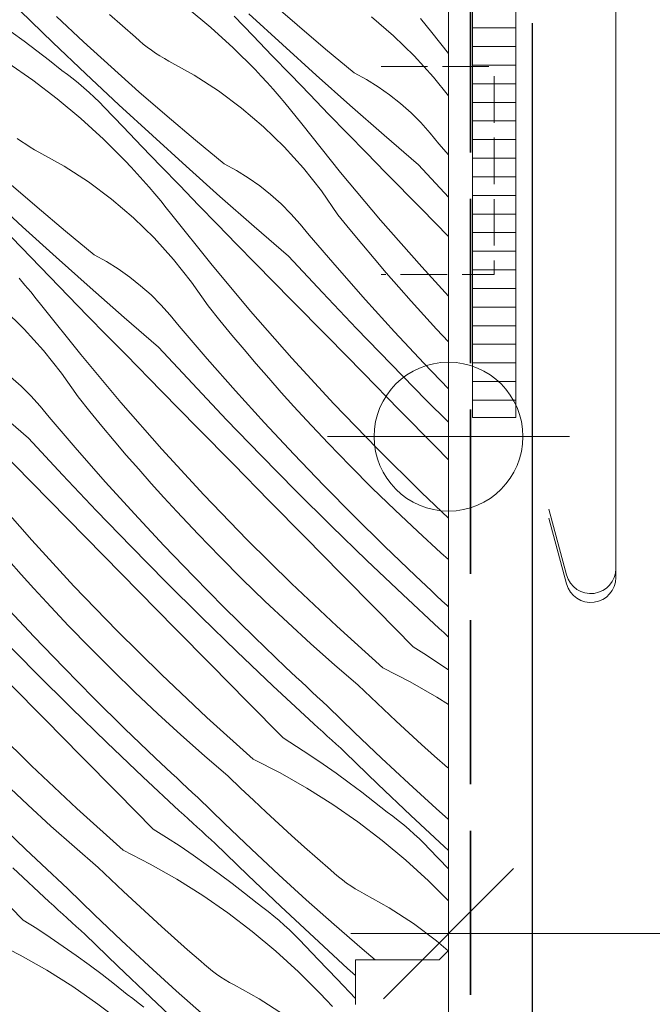
# Model space of a CAD drawing. Units: millimetres. Extents: x 37944 to 63482, y -14286 to -12900.
# Drawn here: x 62534 to 62568, y -13097 to -13044 of the extents above; entities that cross this region are included whole.
import ezdxf

# ---------------------------------------------------------------- set-up
doc = ezdxf.new("R2010")
doc.units = ezdxf.units.MM
doc.header["$MEASUREMENT"] = 0
doc.linetypes.add('szag', pattern=[11.319445, 8.819445, -2.5])
doc.linetypes.add('Takart vonal_05', pattern=[3.3, 2.5, -0.8])
for name, color, linetype, lineweight in [('0_Toll_száma__1', 7, 'Continuous', 5), ('0_Toll_száma__2', 7, 'Continuous', 13), ('0_Toll_száma__3', 7, 'Continuous', 15), ('0_Toll_száma__4', 7, 'Continuous', 20), ('0_Toll_száma__5', 7, 'Continuous', 25), ('0_Toll_száma__7', 7, 'Continuous', 35), ('0_Toll_száma__98', 154, 'Continuous', 13)]:
    doc.layers.add(name, color=color, linetype=linetype, lineweight=lineweight)
doc.layers.add('0_Toll_száma__21', color=7, linetype='Continuous', lineweight=5, true_color=0x3a3a3a)
doc.layers.add('0_Toll_száma__87', color=7, linetype='Continuous', lineweight=5, true_color=0x6a6a6a)
doc.styles.add('ELKÉSZÜLT_STÍLUS_1', font='txt')
doc.dimstyles.new('ELKÉSZÜLT_STÍLUS__12', dxfattribs={"dimtxt": 0.18, "dimasz": 14.592, "dimexe": 0.18, "dimexo": 0.0625, "dimgap": 0.09, "dimtad": 0, "dimtih": 1, "dimtoh": 1, "dimdec": 4, "dimzin": 0, "dimdsep": 46, "dimcen": 0.09, "dimadec": 0, "dimazin": 0, "dimtfac": 1, "dimtdec": 4, "dimtmove": 0, "dimatfit": 3, "dimldrblk": 'ARROWHEAD_11', "dimfxl": 1, "dimtolj": 1, "dimtzin": 0, "dimarcsym": 0})
doc.dimstyles.new('ELKÉSZÜLT_STÍLUS__5', dxfattribs={"dimtxt": 11.25, "dimasz": 6.65, "dimexe": 0.18, "dimexo": 0, "dimgap": 0.09, "dimtad": 1, "dimtih": 1, "dimtoh": 1, "dimlfac": 0.001, "dimzin": 0, "dimdsep": 46, "dimtxsty": 'ELKÉSZÜLT_STÍLUS_1', "dimblk": 'ARROWHEAD_6', "dimblk1": 'ARROWHEAD_6', "dimblk2": 'ARROWHEAD_6', "dimcen": 0.09, "dimclrd": 7, "dimclre": 7, "dimclrt": 7, "dimadec": 0, "dimazin": 0, "dimtfac": 1, "dimtdec": 4, "dimtmove": 0, "dimatfit": 3, "dimfxl": 1, "dimtolj": 1, "dimtzin": 0, "dimarcsym": 0})

# ---------------------------------------------------------------- blocks, each defined once
blk = doc.blocks.new('*X150', base_point=(14648.813, -124.966))
at = {"layer": '0_Toll_száma__87', "linetype": 'Continuous'}
for p, q in [((62542.606, -13043.139), (62543.871, -13044.193)), ((62548.514, -13044.067), (62547.002, -13042.757)), ((62535.38, -13045.003), (62533.623, -13043.304)), ((62537.035, -13044.978), (62535.571, -13043.614)), ((62539.124, -13044.114), (62538.425, -13043.497)), ((62546.147, -13044.643), (62545.135, -13043.587)), ((62547.724, -13045.117), (62545.926, -13043.462)), ((62553.702, -13044.641), (62552.52, -13043.636)), ((62539.828, -13044.725), (62539.124, -13044.114)), ((62543.871, -13044.193), (62545.087, -13045.302)), ((62550.041, -13045.36), (62548.514, -13044.067)), ((62555.465, -13044.098), (62555.162, -13043.725)), ((62555.763, -13044.476), (62555.465, -13044.098)), ((62533.14, -13044.427), (62533.835, -13044.931)), ((62540.032, -13044.912), (62539.828, -13044.725)), ((62547.161, -13045.697), (62546.147, -13044.643)), ((62554.817, -13045.722), (62553.702, -13044.641)), ((62556.66, -13045.6), (62555.763, -13044.476)), ((62533.835, -13044.931), (62534.522, -13045.447)), ((62537.151, -13046.687), (62535.38, -13045.003)), ((62538.515, -13046.323), (62537.035, -13044.978)), ((62540.242, -13045.091), (62540.032, -13044.912)), ((62540.459, -13045.263), (62540.242, -13045.091)), ((62540.682, -13045.427), (62540.459, -13045.263)), ((62549.536, -13046.757), (62547.724, -13045.117)), ((62534.522, -13045.447), (62535.2, -13045.974)), ((62540.91, -13045.583), (62540.682, -13045.427)), ((62541.143, -13045.731), (62540.91, -13045.583)), ((62541.382, -13045.871), (62541.143, -13045.731)), ((62545.087, -13045.302), (62546.254, -13046.463)), ((62548.177, -13046.75), (62547.161, -13045.697)), ((62551.583, -13046.634), (62550.041, -13045.36)), ((62555.859, -13046.873), (62554.817, -13045.722)), ((62532.951, -13046.099), (62534.304, -13047.037)), ((62535.2, -13045.974), (62535.87, -13046.512)), ((62540.011, -13047.652), (62538.515, -13046.323)), ((62541.625, -13046.002), (62541.382, -13045.871)), ((62542.98, -13046.76), (62541.625, -13046.002)), ((62536.174, -13046.735), (62535.87, -13046.512)), ((62536.473, -13046.964), (62536.174, -13046.735)), ((62538.935, -13048.357), (62537.151, -13046.687)), ((62544.283, -13047.604), (62542.98, -13046.76)), ((62546.585, -13046.812), (62546.254, -13046.463)), ((62546.912, -13047.165), (62546.585, -13046.812)), ((62549.194, -13047.801), (62548.177, -13046.75)), ((62551.361, -13048.382), (62549.536, -13046.757)), ((62552.242, -13046.993), (62551.583, -13046.634)), ((62534.304, -13047.037), (62535.615, -13048.034)), ((62536.766, -13047.201), (62536.473, -13046.964)), ((62537.053, -13047.444), (62536.766, -13047.201)), ((62547.233, -13047.523), (62546.912, -13047.165)), ((62552.88, -13047.388), (62552.242, -13046.993)), ((62553.495, -13047.819), (62552.88, -13047.388)), ((62556.66, -13047.882), (62555.859, -13046.873)), ((62537.335, -13047.694), (62537.053, -13047.444)), ((62537.611, -13047.95), (62537.335, -13047.694)), ((62541.523, -13048.962), (62540.011, -13047.652)), ((62545.529, -13048.531), (62544.283, -13047.604)), ((62547.551, -13047.885), (62547.233, -13047.523)), ((62547.863, -13048.25), (62547.551, -13047.885)), ((62550.213, -13048.85), (62549.194, -13047.801)), ((62554.084, -13048.285), (62553.495, -13047.819)), ((62535.615, -13048.034), (62536.88, -13049.088)), ((62537.881, -13048.213), (62537.611, -13047.95)), ((62538.144, -13048.482), (62537.881, -13048.213)), ((62540.733, -13050.012), (62538.935, -13048.357)), ((62548.171, -13048.62), (62547.863, -13048.25)), ((62553.2, -13049.992), (62551.361, -13048.382)), ((62554.646, -13048.783), (62554.084, -13048.285)), ((62539.156, -13049.538), (62538.144, -13048.482)), ((62543.05, -13050.255), (62541.523, -13048.962)), ((62546.711, -13049.537), (62545.529, -13048.531)), ((62548.474, -13048.993), (62548.171, -13048.62)), ((62551.233, -13049.898), (62550.213, -13048.85)), ((62555.178, -13049.312), (62554.646, -13048.783)), ((62536.88, -13049.088), (62538.097, -13050.197)), ((62548.772, -13049.371), (62548.474, -13048.993)), ((62550.86, -13051.987), (62548.772, -13049.371)), ((62555.68, -13049.871), (62555.178, -13049.312)), ((62540.17, -13050.592), (62539.156, -13049.538)), ((62542.545, -13051.652), (62540.733, -13050.012)), ((62547.826, -13050.617), (62546.711, -13049.537)), ((62552.255, -13050.944), (62551.233, -13049.898)), ((62555.051, -13051.587), (62553.2, -13049.992)), ((62556.149, -13050.457), (62555.68, -13049.871)), ((62533.691, -13050.322), (62533.468, -13050.158)), ((62533.919, -13050.478), (62533.691, -13050.322)), ((62534.152, -13050.626), (62533.919, -13050.478)), ((62538.097, -13050.197), (62539.263, -13051.358)), ((62544.592, -13051.529), (62543.05, -13050.255)), ((62556.66, -13051.051), (62556.149, -13050.457)), ((62534.391, -13050.766), (62534.152, -13050.626)), ((62534.634, -13050.897), (62534.391, -13050.766)), ((62535.989, -13051.655), (62534.634, -13050.897)), ((62541.186, -13051.645), (62540.17, -13050.592)), ((62548.868, -13051.768), (62547.826, -13050.617)), ((62553.279, -13051.989), (62552.255, -13050.944)), ((62539.594, -13051.707), (62539.263, -13051.358)), ((62545.251, -13051.888), (62544.592, -13051.529)), ((62556.66, -13053.322), (62555.051, -13051.587)), ((62537.292, -13052.499), (62535.989, -13051.655)), ((62539.921, -13052.061), (62539.594, -13051.707)), ((62540.242, -13052.418), (62539.921, -13052.061)), ((62542.203, -13052.696), (62541.186, -13051.645)), ((62544.37, -13053.277), (62542.545, -13051.652)), ((62545.889, -13052.283), (62545.251, -13051.888)), ((62549.833, -13052.984), (62548.868, -13051.768)), ((62553.009, -13054.553), (62550.86, -13051.987)), ((62555.209, -13053.953), (62553.279, -13051.989)), ((62534.532, -13053.857), (62533.02, -13052.547)), ((62538.538, -13053.426), (62537.292, -13052.499)), ((62540.56, -13052.78), (62540.242, -13052.418)), ((62546.504, -13052.715), (62545.889, -13052.283)), ((62540.872, -13053.145), (62540.56, -13052.78)), ((62541.18, -13053.515), (62540.872, -13053.145)), ((62543.222, -13053.745), (62542.203, -13052.696)), ((62547.093, -13053.18), (62546.504, -13052.715)), ((62547.655, -13053.678), (62547.093, -13053.18)), ((62550.717, -13054.261), (62549.833, -13052.984)), ((62533.742, -13054.907), (62531.944, -13053.252)), ((62539.72, -13054.432), (62538.538, -13053.426)), ((62541.483, -13053.889), (62541.18, -13053.515)), ((62546.209, -13054.887), (62544.37, -13053.277)), ((62548.187, -13054.207), (62547.655, -13053.678)), ((62536.059, -13055.15), (62534.532, -13053.857)), ((62541.781, -13054.266), (62541.483, -13053.889)), ((62543.869, -13056.882), (62541.781, -13054.266)), ((62544.242, -13054.793), (62543.222, -13053.745)), ((62548.689, -13054.766), (62548.187, -13054.207)), ((62551.356, -13055.05), (62550.717, -13054.261)), ((62556.66, -13055.429), (62555.209, -13053.953)), ((62540.835, -13055.512), (62539.72, -13054.432)), ((62545.264, -13055.839), (62544.242, -13054.793)), ((62549.158, -13055.352), (62548.689, -13054.766)), ((62555.219, -13057.068), (62553.009, -13054.553)), ((62535.554, -13056.547), (62533.742, -13054.907)), ((62537.601, -13056.424), (62536.059, -13055.15)), ((62548.06, -13056.482), (62546.209, -13054.887)), ((62552.001, -13055.834), (62551.356, -13055.05)), ((62534.195, -13056.54), (62533.179, -13055.487)), ((62541.877, -13056.663), (62540.835, -13055.512)), ((62546.288, -13056.884), (62545.264, -13055.839)), ((62550.667, -13057.105), (62549.158, -13055.352)), ((62552.654, -13056.612), (62552.001, -13055.834)), ((62535.212, -13057.591), (62534.195, -13056.54)), ((62537.379, -13058.172), (62535.554, -13056.547)), ((62538.26, -13056.783), (62537.601, -13056.424)), ((62538.898, -13057.178), (62538.26, -13056.783)), ((62542.842, -13057.879), (62541.877, -13056.663)), ((62546.019, -13059.448), (62543.869, -13056.882)), ((62548.218, -13058.849), (62546.288, -13056.884)), ((62549.876, -13058.441), (62548.06, -13056.482)), ((62553.314, -13057.385), (62552.654, -13056.612)), ((62539.513, -13057.61), (62538.898, -13057.178)), ((62552.2, -13058.838), (62550.667, -13057.105)), ((62553.981, -13058.151), (62553.314, -13057.385)), ((62556.66, -13058.632), (62555.219, -13057.068)), ((62533.881, -13058.04), (62533.569, -13057.675)), ((62536.231, -13058.64), (62535.212, -13057.591)), ((62540.102, -13058.075), (62539.513, -13057.61)), ((62543.726, -13059.156), (62542.842, -13057.879)), ((62534.189, -13058.41), (62533.881, -13058.04)), ((62534.492, -13058.784), (62534.189, -13058.41)), ((62539.218, -13059.782), (62537.379, -13058.172)), ((62540.664, -13058.573), (62540.102, -13058.075)), ((62551.713, -13060.38), (62549.876, -13058.441)), ((62554.654, -13058.911), (62553.981, -13058.151)), ((62534.79, -13059.161), (62534.492, -13058.784)), ((62537.251, -13059.688), (62536.231, -13058.64)), ((62541.196, -13059.103), (62540.664, -13058.573)), ((62550.149, -13060.813), (62548.218, -13058.849)), ((62553.756, -13060.549), (62552.2, -13058.838)), ((62555.335, -13059.665), (62554.654, -13058.911)), ((62533.844, -13060.408), (62532.729, -13059.327)), ((62536.878, -13061.777), (62534.79, -13059.161)), ((62541.698, -13059.661), (62541.196, -13059.103)), ((62544.365, -13059.946), (62543.726, -13059.156)), ((62548.228, -13061.963), (62546.019, -13059.448)), ((62538.273, -13060.734), (62537.251, -13059.688)), ((62541.069, -13061.377), (62539.218, -13059.782)), ((62542.167, -13060.247), (62541.698, -13059.661)), ((62545.01, -13060.73), (62544.365, -13059.946)), ((62556.022, -13060.413), (62555.335, -13059.665)), ((62534.886, -13061.558), (62533.844, -13060.408)), ((62543.676, -13062.001), (62542.167, -13060.247)), ((62553.57, -13062.3), (62551.713, -13060.38)), ((62555.336, -13062.239), (62553.756, -13060.549)), ((62556.66, -13061.091), (62556.022, -13060.413)), ((62539.297, -13061.779), (62538.273, -13060.734)), ((62545.663, -13061.508), (62545.01, -13060.73)), ((62552.08, -13062.776), (62550.149, -13060.813)), ((62535.851, -13062.775), (62534.886, -13061.558)), ((62542.885, -13063.336), (62541.069, -13061.377)), ((62546.323, -13062.28), (62545.663, -13061.508)), ((62539.028, -13064.343), (62536.878, -13061.777)), ((62541.227, -13063.744), (62539.297, -13061.779)), ((62545.209, -13063.733), (62543.676, -13062.001)), ((62550.496, -13064.425), (62548.228, -13061.963)), ((62546.99, -13063.046), (62546.323, -13062.28)), ((62555.447, -13064.2), (62553.57, -13062.3)), ((62556.66, -13063.617), (62555.336, -13062.239)), ((62533.673, -13063.468), (62533.111, -13062.97)), ((62536.735, -13064.051), (62535.851, -13062.775)), ((62547.663, -13063.806), (62546.99, -13063.046)), ((62554.012, -13064.739), (62552.08, -13062.776)), ((62534.205, -13063.998), (62533.673, -13063.468)), ((62543.158, -13065.708), (62541.227, -13063.744)), ((62544.722, -13065.275), (62542.885, -13063.336)), ((62546.766, -13065.444), (62545.209, -13063.733)), ((62534.707, -13064.556), (62534.205, -13063.998)), ((62537.374, -13064.841), (62536.735, -13064.051)), ((62548.344, -13064.56), (62547.663, -13063.806)), ((62556.66, -13065.403), (62555.447, -13064.2)), ((62534.078, -13066.272), (62532.227, -13064.678)), ((62535.176, -13065.143), (62534.707, -13064.556)), ((62538.019, -13065.625), (62537.374, -13064.841)), ((62541.237, -13066.858), (62539.028, -13064.343)), ((62549.031, -13065.308), (62548.344, -13064.56)), ((62552.821, -13066.832), (62550.496, -13064.425)), ((62555.945, -13066.701), (62554.012, -13064.739)), ((62536.685, -13066.896), (62535.176, -13065.143)), ((62546.579, -13067.195), (62544.722, -13065.275)), ((62550.189, -13066.539), (62549.031, -13065.308)), ((62538.672, -13066.403), (62538.019, -13065.625)), ((62545.089, -13067.671), (62543.158, -13065.708)), ((62548.345, -13067.134), (62546.766, -13065.444)), ((62535.894, -13068.231), (62534.078, -13066.272)), ((62539.332, -13067.175), (62538.672, -13066.403)), ((62534.236, -13068.639), (62532.306, -13066.674)), ((62538.218, -13068.628), (62536.685, -13066.896)), ((62543.505, -13069.32), (62541.237, -13066.858)), ((62551.366, -13067.752), (62550.189, -13066.539)), ((62555.202, -13069.184), (62552.821, -13066.832)), ((62556.66, -13067.427), (62555.945, -13066.701)), ((62539.999, -13067.941), (62539.332, -13067.175)), ((62548.456, -13069.095), (62546.579, -13067.195)), ((62549.948, -13068.803), (62548.345, -13067.134)), ((62540.672, -13068.701), (62539.999, -13067.941)), ((62547.021, -13069.634), (62545.089, -13067.671)), ((62552.562, -13068.948), (62551.366, -13067.752)), ((62537.731, -13070.171), (62535.894, -13068.231)), ((62536.167, -13070.603), (62534.236, -13068.639)), ((62539.775, -13070.339), (62538.218, -13068.628)), ((62541.353, -13069.455), (62540.672, -13068.701)), ((62551.573, -13070.449), (62549.948, -13068.803)), ((62553.775, -13070.125), (62552.562, -13068.948)), ((62534.246, -13071.753), (62532.037, -13069.238)), ((62542.04, -13070.203), (62541.353, -13069.455)), ((62545.83, -13071.727), (62543.505, -13069.32)), ((62550.353, -13070.976), (62548.456, -13069.095)), ((62556.66, -13070.558), (62555.202, -13069.184)), ((62548.954, -13071.596), (62547.021, -13069.634)), ((62555.005, -13071.284), (62553.775, -13070.125)), ((62538.098, -13072.567), (62536.167, -13070.603)), ((62539.588, -13072.09), (62537.731, -13070.171)), ((62541.354, -13072.029), (62539.775, -13070.339)), ((62543.198, -13071.434), (62542.04, -13070.203)), ((62553.22, -13072.073), (62551.573, -13070.449)), ((62552.27, -13072.836), (62550.353, -13070.976)), ((62544.375, -13072.647), (62543.198, -13071.434)), ((62548.211, -13074.08), (62545.83, -13071.727)), ((62550.887, -13073.558), (62548.954, -13071.596)), ((62556.253, -13072.424), (62555.005, -13071.284)), ((62536.514, -13074.215), (62534.246, -13071.753)), ((62541.465, -13073.991), (62539.588, -13072.09)), ((62542.957, -13073.698), (62541.354, -13072.029)), ((62554.889, -13073.674), (62553.22, -13072.073)), ((62540.03, -13074.529), (62538.098, -13072.567)), ((62545.571, -13073.843), (62544.375, -13072.647)), ((62556.66, -13072.785), (62556.253, -13072.424)), ((62533.681, -13073.596), (62533.008, -13072.836)), ((62554.206, -13074.675), (62552.27, -13072.836)), ((62534.362, -13074.35), (62533.681, -13073.596)), ((62544.582, -13075.344), (62542.957, -13073.698)), ((62546.784, -13075.02), (62545.571, -13073.843)), ((62552.821, -13075.519), (62550.887, -13073.558)), ((62555.172, -13073.941), (62554.889, -13073.674)), ((62535.049, -13075.098), (62534.362, -13074.35)), ((62538.839, -13076.623), (62536.514, -13074.215)), ((62543.362, -13075.871), (62541.465, -13073.991)), ((62550.648, -13076.375), (62548.211, -13074.08)), ((62555.455, -13074.207), (62555.172, -13073.941)), ((62555.739, -13074.473), (62555.455, -13074.207)), ((62541.963, -13076.492), (62540.03, -13074.529)), ((62556.162, -13076.495), (62554.206, -13074.675)), ((62556.023, -13074.738), (62555.739, -13074.473)), ((62556.308, -13075.002), (62556.023, -13074.738)), ((62534.363, -13076.925), (62532.784, -13075.235)), ((62536.207, -13076.329), (62535.049, -13075.098)), ((62546.229, -13076.968), (62544.582, -13075.344)), ((62548.014, -13076.179), (62546.784, -13075.02)), ((62556.594, -13075.266), (62556.308, -13075.002)), ((62556.66, -13075.327), (62556.594, -13075.266)), ((62545.279, -13077.731), (62543.362, -13075.871)), ((62554.756, -13077.479), (62552.821, -13075.519)), ((62537.385, -13077.542), (62536.207, -13076.329)), ((62543.896, -13078.453), (62541.963, -13076.492)), ((62549.262, -13077.319), (62548.014, -13076.179)), ((62553.137, -13078.612), (62550.648, -13076.375)), ((62534.474, -13078.886), (62532.597, -13076.986)), ((62535.966, -13078.593), (62534.363, -13076.925)), ((62541.22, -13078.975), (62538.839, -13076.623)), ((62547.898, -13078.57), (62546.229, -13076.968)), ((62556.403, -13076.716), (62556.162, -13076.495)), ((62556.645, -13076.937), (62556.403, -13076.716)), ((62556.66, -13076.952), (62556.645, -13076.937)), ((62538.58, -13078.738), (62537.385, -13077.542)), ((62550.527, -13078.441), (62549.262, -13077.319)), ((62554.756, -13077.479), (62555.483, -13077.937)), ((62547.215, -13079.571), (62545.279, -13077.731)), ((62555.483, -13077.937), (62556.202, -13078.407)), ((62537.591, -13080.239), (62535.966, -13078.593)), ((62545.83, -13080.414), (62543.896, -13078.453)), ((62548.181, -13078.836), (62547.898, -13078.57)), ((62551.808, -13079.543), (62550.527, -13078.441)), ((62556.202, -13078.407), (62556.66, -13078.717)), ((62536.371, -13080.766), (62534.474, -13078.886)), ((62539.793, -13079.915), (62538.58, -13078.738)), ((62543.657, -13081.27), (62541.22, -13078.975)), ((62548.464, -13079.103), (62548.181, -13078.836)), ((62548.748, -13079.368), (62548.464, -13079.103)), ((62553.137, -13078.612), (62554.603, -13079.363)), ((62534.972, -13081.387), (62533.039, -13079.425)), ((62549.171, -13081.39), (62547.215, -13079.571)), ((62549.032, -13079.633), (62548.748, -13079.368)), ((62549.317, -13079.897), (62549.032, -13079.633)), ((62552.481, -13080.189), (62551.808, -13079.543)), ((62554.603, -13079.363), (62556.034, -13080.177)), ((62541.023, -13081.074), (62539.793, -13079.915)), ((62549.603, -13080.161), (62549.317, -13079.897)), ((62549.889, -13080.424), (62549.603, -13080.161)), ((62553.157, -13080.83), (62552.481, -13080.189)), ((62556.034, -13080.177), (62556.66, -13080.571)), ((62539.238, -13081.863), (62537.591, -13080.239)), ((62547.765, -13082.374), (62545.83, -13080.414)), ((62550.176, -13080.686), (62549.889, -13080.424)), ((62551.607, -13082.084), (62550.176, -13080.686)), ((62538.288, -13082.626), (62536.371, -13080.766)), ((62542.271, -13082.214), (62541.023, -13081.074)), ((62553.839, -13081.467), (62553.157, -13080.83)), ((62534.23, -13083.87), (62531.848, -13081.518)), ((62536.905, -13083.348), (62534.972, -13081.387)), ((62546.146, -13083.508), (62543.657, -13081.27)), ((62549.412, -13081.611), (62549.171, -13081.39)), ((62549.654, -13081.833), (62549.412, -13081.611)), ((62554.525, -13082.098), (62553.839, -13081.467)), ((62540.907, -13083.465), (62539.238, -13081.863)), ((62543.536, -13083.336), (62542.271, -13082.214)), ((62549.895, -13082.054), (62549.654, -13081.833)), ((62550.137, -13082.274), (62549.895, -13082.054)), ((62550.38, -13082.495), (62550.137, -13082.274)), ((62553.055, -13083.464), (62551.607, -13082.084)), ((62555.215, -13082.725), (62554.525, -13082.098)), ((62540.224, -13084.466), (62538.288, -13082.626)), ((62547.765, -13082.374), (62548.492, -13082.832)), ((62548.492, -13082.832), (62549.211, -13083.302)), ((62550.622, -13082.715), (62550.38, -13082.495)), ((62550.865, -13082.934), (62550.622, -13082.715)), ((62555.91, -13083.347), (62555.215, -13082.725)), ((62538.839, -13085.309), (62536.905, -13083.348)), ((62544.817, -13084.438), (62543.536, -13083.336)), ((62549.211, -13083.302), (62549.922, -13083.784)), ((62551.108, -13083.154), (62550.865, -13082.934)), ((62552.865, -13084.853), (62551.108, -13083.154)), ((62556.609, -13083.964), (62555.91, -13083.347)), ((62536.666, -13086.165), (62534.23, -13083.87)), ((62541.19, -13083.732), (62540.907, -13083.465)), ((62541.473, -13083.998), (62541.19, -13083.732)), ((62546.146, -13083.508), (62547.612, -13084.258)), ((62549.922, -13083.784), (62550.625, -13084.277)), ((62554.519, -13084.828), (62553.055, -13083.464)), ((62541.757, -13084.263), (62541.473, -13083.998)), ((62542.041, -13084.528), (62541.757, -13084.263)), ((62547.612, -13084.258), (62549.043, -13085.072)), ((62550.625, -13084.277), (62551.32, -13084.781)), ((62556.66, -13084.008), (62556.609, -13083.964)), ((62534.032, -13085.969), (62532.802, -13084.81)), ((62542.18, -13086.285), (62540.224, -13084.466)), ((62542.326, -13084.792), (62542.041, -13084.528)), ((62542.612, -13085.056), (62542.326, -13084.792)), ((62545.49, -13085.084), (62544.817, -13084.438)), ((62551.32, -13084.781), (62552.007, -13085.297)), ((62554.635, -13086.537), (62552.865, -13084.853)), ((62556, -13086.173), (62554.519, -13084.828)), ((62540.774, -13087.269), (62538.839, -13085.309)), ((62542.898, -13085.319), (62542.612, -13085.056)), ((62543.185, -13085.581), (62542.898, -13085.319)), ((62546.167, -13085.725), (62545.49, -13085.084)), ((62549.043, -13085.072), (62550.436, -13085.949)), ((62552.007, -13085.297), (62552.685, -13085.824)), ((62535.28, -13087.11), (62534.032, -13085.969)), ((62544.616, -13086.979), (62543.185, -13085.581)), ((62546.848, -13086.362), (62546.167, -13085.725)), ((62550.436, -13085.949), (62551.789, -13086.887)), ((62552.685, -13085.824), (62553.355, -13086.362)), ((62539.155, -13088.403), (62536.666, -13086.165)), ((62542.421, -13086.506), (62542.18, -13086.285)), ((62542.663, -13086.728), (62542.421, -13086.506)), ((62547.534, -13086.993), (62546.848, -13086.362)), ((62553.659, -13086.585), (62553.355, -13086.362)), ((62556.42, -13088.207), (62554.635, -13086.537)), ((62556.66, -13086.76), (62556, -13086.173)), ((62533.916, -13088.36), (62532.247, -13086.758)), ((62542.904, -13086.949), (62542.663, -13086.728)), ((62543.146, -13087.169), (62542.904, -13086.949)), ((62546.064, -13088.359), (62544.616, -13086.979)), ((62548.224, -13087.62), (62547.534, -13086.993)), ((62551.789, -13086.887), (62553.099, -13087.884)), ((62553.957, -13086.814), (62553.659, -13086.585)), ((62554.25, -13087.051), (62553.957, -13086.814)), ((62554.538, -13087.294), (62554.25, -13087.051)), ((62536.545, -13088.231), (62535.28, -13087.11)), ((62540.774, -13087.269), (62541.501, -13087.727)), ((62543.389, -13087.39), (62543.146, -13087.169)), ((62543.631, -13087.61), (62543.389, -13087.39)), ((62554.82, -13087.544), (62554.538, -13087.294)), ((62555.096, -13087.8), (62554.82, -13087.544)), ((62541.501, -13087.727), (62542.22, -13088.197)), ((62543.874, -13087.83), (62543.631, -13087.61)), ((62544.117, -13088.049), (62543.874, -13087.83)), ((62545.874, -13089.748), (62544.117, -13088.049)), ((62548.919, -13088.242), (62548.224, -13087.62)), ((62553.099, -13087.884), (62554.364, -13088.938)), ((62555.366, -13088.063), (62555.096, -13087.8)), ((62555.629, -13088.332), (62555.366, -13088.063)), ((62534.199, -13088.627), (62533.916, -13088.36)), ((62534.482, -13088.893), (62534.199, -13088.627)), ((62537.826, -13089.333), (62536.545, -13088.231)), ((62539.155, -13088.403), (62540.621, -13089.153)), ((62542.22, -13088.197), (62542.931, -13088.679)), ((62547.528, -13089.723), (62546.064, -13088.359)), ((62549.618, -13088.859), (62548.919, -13088.242)), ((62556.641, -13089.388), (62555.629, -13088.332)), ((62556.66, -13088.428), (62556.42, -13088.207)), ((62534.766, -13089.158), (62534.482, -13088.893)), ((62535.05, -13089.423), (62534.766, -13089.158)), ((62540.621, -13089.153), (62542.052, -13089.967)), ((62542.931, -13088.679), (62543.634, -13089.172)), ((62543.634, -13089.172), (62544.329, -13089.677)), ((62550.322, -13089.471), (62549.618, -13088.859)), ((62554.364, -13088.938), (62555.581, -13090.047)), ((62535.189, -13091.18), (62533.233, -13089.361)), ((62535.335, -13089.688), (62535.05, -13089.423)), ((62535.621, -13089.951), (62535.335, -13089.688)), ((62538.499, -13089.979), (62537.826, -13089.333)), ((62544.329, -13089.677), (62545.016, -13090.192)), ((62550.526, -13089.657), (62550.322, -13089.471)), ((62550.736, -13089.836), (62550.526, -13089.657)), ((62556.66, -13089.407), (62556.641, -13089.388)), ((62533.783, -13092.164), (62531.848, -13090.204)), ((62535.907, -13090.214), (62535.621, -13089.951)), ((62536.194, -13090.476), (62535.907, -13090.214)), ((62539.176, -13090.62), (62538.499, -13089.979)), ((62542.052, -13089.967), (62543.445, -13090.844)), ((62545.016, -13090.192), (62545.694, -13090.719)), ((62547.644, -13091.432), (62545.874, -13089.748)), ((62549.009, -13091.069), (62547.528, -13089.723)), ((62550.953, -13090.008), (62550.736, -13089.836)), ((62551.175, -13090.172), (62550.953, -13090.008)), ((62551.403, -13090.328), (62551.175, -13090.172)), ((62555.581, -13090.047), (62556.66, -13091.121)), ((62537.625, -13091.874), (62536.194, -13090.476)), ((62539.857, -13091.257), (62539.176, -13090.62)), ((62545.694, -13090.719), (62546.364, -13091.257)), ((62551.637, -13090.476), (62551.403, -13090.328)), ((62551.875, -13090.616), (62551.637, -13090.476)), ((62552.119, -13090.747), (62551.875, -13090.616)), ((62553.474, -13091.505), (62552.119, -13090.747)), ((62535.43, -13091.402), (62535.189, -13091.18)), ((62540.543, -13091.888), (62539.857, -13091.257)), ((62543.445, -13090.844), (62544.798, -13091.782)), ((62546.668, -13091.48), (62546.364, -13091.257)), ((62550.505, -13092.397), (62549.009, -13091.069)), ((62535.672, -13091.623), (62535.43, -13091.402)), ((62535.913, -13091.844), (62535.672, -13091.623)), ((62544.798, -13091.782), (62546.108, -13092.779)), ((62546.966, -13091.709), (62546.668, -13091.48)), ((62547.259, -13091.946), (62546.966, -13091.709)), ((62549.429, -13093.102), (62547.644, -13091.432)), ((62554.777, -13092.349), (62553.474, -13091.505)), ((62533.783, -13092.164), (62534.51, -13092.622)), ((62536.155, -13092.065), (62535.913, -13091.844)), ((62536.398, -13092.285), (62536.155, -13092.065)), ((62536.64, -13092.505), (62536.398, -13092.285)), ((62539.073, -13093.255), (62537.625, -13091.874)), ((62541.233, -13092.515), (62540.543, -13091.888)), ((62547.547, -13092.189), (62547.259, -13091.946)), ((62547.829, -13092.439), (62547.547, -13092.189)), ((62556.022, -13093.276), (62554.777, -13092.349)), ((62534.51, -13092.622), (62535.229, -13093.092)), ((62536.883, -13092.725), (62536.64, -13092.505)), ((62537.126, -13092.944), (62536.883, -13092.725)), ((62541.928, -13093.137), (62541.233, -13092.515)), ((62546.108, -13092.779), (62547.373, -13093.833)), ((62548.105, -13092.695), (62547.829, -13092.439)), ((62548.375, -13092.958), (62548.105, -13092.695)), ((62552.016, -13093.707), (62550.505, -13092.397)), ((62532.164, -13093.298), (62533.63, -13094.048)), ((62535.229, -13093.092), (62535.94, -13093.574)), ((62538.883, -13094.643), (62537.126, -13092.944)), ((62540.537, -13094.618), (62539.073, -13093.255)), ((62542.627, -13093.754), (62541.928, -13093.137)), ((62548.638, -13093.227), (62548.375, -13092.958)), ((62549.65, -13094.283), (62548.638, -13093.227)), ((62551.227, -13094.757), (62549.429, -13093.102)), ((62556.65, -13093.81), (62556.022, -13093.276)), ((62535.94, -13093.574), (62536.643, -13094.067)), ((62543.331, -13094.366), (62542.627, -13093.754)), ((62547.373, -13093.833), (62548.59, -13094.942)), ((62552.717, -13094.3), (62552.016, -13093.707)), ((62533.63, -13094.048), (62535.061, -13094.863)), ((62536.643, -13094.067), (62537.338, -13094.572)), ((62543.535, -13094.552), (62543.331, -13094.366)), ((62550.664, -13095.337), (62549.65, -13094.283)), ((62535.061, -13094.863), (62536.454, -13095.74)), ((62537.338, -13094.572), (62538.025, -13095.088)), ((62540.653, -13096.327), (62538.883, -13094.643)), ((62542.018, -13095.964), (62540.537, -13094.618)), ((62543.745, -13094.731), (62543.535, -13094.552)), ((62543.962, -13094.903), (62543.745, -13094.731)), ((62544.184, -13095.067), (62543.962, -13094.903)), ((62548.59, -13094.942), (62549.757, -13096.104)), ((62551.66, -13095.149), (62551.227, -13094.757)), ((62538.025, -13095.088), (62538.703, -13095.615)), ((62544.412, -13095.223), (62544.184, -13095.067)), ((62544.646, -13095.371), (62544.412, -13095.223)), ((62544.884, -13095.511), (62544.646, -13095.371)), ((62545.128, -13095.642), (62544.884, -13095.511)), ((62551.66, -13096.37), (62550.664, -13095.337)), ((62536.454, -13095.74), (62537.807, -13096.677)), ((62538.703, -13095.615), (62539.373, -13096.153)), ((62543.514, -13097.292), (62542.018, -13095.964)), ((62546.483, -13096.4), (62545.128, -13095.642)), ((62539.677, -13096.375), (62539.373, -13096.153)), ((62539.975, -13096.604), (62539.677, -13096.375)), ((62542.438, -13097.997), (62540.653, -13096.327)), ((62547.786, -13097.244), (62546.483, -13096.4)), ((62550.088, -13096.453), (62549.757, -13096.104)), ((62550.414, -13096.806), (62550.088, -13096.453)), ((62537.807, -13096.677), (62539.117, -13097.674)), ((62540.269, -13096.841), (62539.975, -13096.604))]:
    blk.add_line(p, q, dxfattribs=at)
blk = doc.blocks.new('Kitöltés_22_2', base_point=(14648.813, -124.966))
at = {"layer": '0_Toll_száma__87', "color": 7, "linetype": 'Continuous', "lineweight": 15}
for p, q in [((62556.66, -13093.8), (62556.66, -13027.6)), ((62556.16, -13094.3), (62556.66, -13093.8)), ((62551.66, -13096.7), (62551.66, -13094.3)), ((62551.66, -13094.3), (62556.16, -13094.3))]:
    blk.add_line(p, q, dxfattribs=at)
at = {"layer": '0_Toll_száma__87', "linetype": 'Continuous'}
blk.add_blockref('*X150', (14648.813, -124.966), dxfattribs=at)
blk = doc.blocks.new('*D166', base_point=(14648.813, -124.966))
at = {"layer": '0_Toll_száma__2', "linetype": 'Continuous'}
for p, q in [((62556.66, -13099.456), (62556.66, -13086.331)), ((62716.66, -13099.456), (62716.66, -13086.331)), ((62551.41, -13092.893), (62556.66, -13092.893)), ((62556.66, -13092.893), (62716.66, -13092.893)), ((62716.66, -13092.893), (62721.91, -13092.893))]:
    blk.add_line(p, q, dxfattribs=at)
at = {"layer": '0_Toll_száma__7', "linetype": 'Continuous'}
for p, q in [((62560.16, -13089.393), (62553.16, -13096.393)), ((62713.16, -13096.393), (62720.16, -13089.393))]:
    blk.add_line(p, q, dxfattribs=at)
at = {"layer": '0_Toll_száma__1', "insert": (62626.888, -13090.643), "char_height": 11.25, "attachment_point": 7, "style": 'ELKÉSZÜLT_STÍLUS_1'}
blk.add_mtext('\\A1;{\\fVerdana|b0|i0|c238|p38;16}', dxfattribs=at)
blk = doc.blocks.new('ARROWHEAD_6')
at = {"color": 0, "linetype": 'Continuous', "lineweight": 0}
for p, q in [((-0.5, -0.5), (0.5, 0.5)), ((0, 0), (-1, 0))]:
    blk.add_line(p, q, dxfattribs=at)
blk = doc.blocks.new('ARROWHEAD_11')
at = {"color": 0, "linetype": 'Continuous', "lineweight": 0}
blk.add_line((0, 0), (-1, 0), dxfattribs=at)
at = {"color": 0, "linetype": 'Continuous', "lineweight": 0, "const_width": 0.25, "flags": 128}
blk.add_lwpolyline([(-0.125, 0, 1), (0.125, 0, 1)], format="xyb", close=True, dxfattribs=at)

msp = doc.modelspace()

# ---------------------------------------------------------------- hatches: boundary and pattern name
at = {"layer": '0_Toll_száma__21', "linetype": 'Continuous'}
h = msp.add_hatch(dxfattribs=at)
h.set_pattern_fill('ablak_függ_0002', color=256, style=0, pattern_type=2)
h.set_pattern_definition([(1e-07, (62580.3985, -13123.2241), (-2e-09, 1), [])])
h.paths.add_polyline_path([(62556.6, -13027.502), (62556.6, -13041.63), (62557.945, -13041.63), (62557.945, -13065.149), (62560.285, -13065.149), (62560.285, -13040.816), (62559.483, -13039.409), (62559.483, -13037.913), (62559.483, -13027.502)])

# ---------------------------------------------------------------- linework, layer by layer
at = {"layer": '0_Toll_száma__1', "linetype": 'Continuous', "flags": 128}
for points in [[(62541.725, -13018.575), (62540.893, -13014.816, 0.896619), (62539.51, -13014.968), (62539.51, -13024.268, 0.414214), (62540.21, -13024.968), (62562.01, -13024.968, -0.414214), (62565.66, -13028.618), (62565.66, -13073.268, -0.876794), (62563.006, -13073.618), (62562.06, -13070.092)], [(62551.66, -13096.7), (62551.66, -13094.3), (62556.16, -13094.3), (62556.66, -13093.8), (62556.66, -13027.6, 0.41422), (62555.16, -13026.1), (62540.66, -13026.1, 0.414221), (62539.16, -13027.6), (62539.16, -13029.6, -0.414201), (62538.16, -13030.6), (62525.16, -13030.6, 0.414217), (62523.66, -13032.1), (62523.66, -13080.3), (62516.16, -13080.3, 0.414214), (62514.66, -13081.8), (62514.66, -13090.7, 0.198912), (62515.099, -13091.761), (62516.199, -13092.861, 0.198918), (62517.26, -13093.3), (62524.16, -13093.3), (62524.16, -13097.3)]]:
    msp.add_lwpolyline(points, format="xyb", dxfattribs=at)
msp.add_lwpolyline([(62556.6, -13027.502), (62556.6, -13041.63), (62557.945, -13041.63), (62557.945, -13065.149), (62560.285, -13065.149), (62560.285, -13040.816), (62559.483, -13039.409), (62559.483, -13037.913), (62559.483, -13027.502)], close=True, dxfattribs=at)
at = {"layer": '0_Toll_száma__3', "linetype": 'Continuous', "flags": 128}
msp.add_lwpolyline([(62562.06, -13070.575), (62563.006, -13074.1, 0.8768), (62565.66, -13073.75), (62565.66, -13029.1, 0.414216), (62562.01, -13025.45), (62540.21, -13025.45, -0.414222), (62539.51, -13024.75), (62539.51, -13015.45, -0.89662), (62540.893, -13015.299), (62541.725, -13019.058)], format="xyb", dxfattribs=at)
at = {"layer": '0_Toll_száma__3', "linetype": 'Takart vonal_05', "flags": 128}
msp.add_lwpolyline([(62553.036, -13046.303), (62559.122, -13046.303), (62559.122, -13057.482), (62553.036, -13057.482)], dxfattribs=at)
at = {"layer": '0_Toll_száma__4', "linetype": 'Takart vonal_05', "flags": 128}
msp.add_lwpolyline([(62560.285, -13065.149), (62560.285, -13040.816), (62559.483, -13039.409), (62559.483, -13027.502)], dxfattribs=at)
at = {"layer": '0_Toll_száma__5', "linetype": 'Continuous', "flags": 128}
msp.add_lwpolyline([(62561.168, -13043.965), (62561.168, -13100.432, 0.414214), (62563.668, -13102.932), (62566.66, -13102.932)], format="xyb", dxfattribs=at)
at = {"layer": '0_Toll_száma__7', "linetype": 'szag', "flags": 128}
msp.add_lwpolyline([(62557.838, -13042.091), (62557.838, -13102.762, 0.43992), (62560.451, -13105.157, -0.021581), (62560.623, -13105.15), (62566.663, -13105.055)], format="xyb", dxfattribs=at)
at = {"layer": '0_Toll_száma__98', "linetype": 'Continuous'}
for p, q in [((62556.66, -13072.685), (62556.66, -13059.685)), ((62550.16, -13066.185), (62563.16, -13066.185))]:
    msp.add_line(p, q, dxfattribs=at)
msp.add_circle((62556.66, -13066.185), 4, dxfattribs=at)

# ---------------------------------------------------------------- block references
at = {"layer": '0_Toll_száma__87', "linetype": 'Continuous'}
msp.add_blockref('Kitöltés_22_2', (14648.813, -124.966), dxfattribs=at)

# ---------------------------------------------------------------- dimensions: what is measured, and where the dimension line sits
at = {"linetype": 'Continuous'}
dim = msp.add_linear_dim(base=(62716.66, -13092.893), p1=(62556.66, -13093.8), p2=(62716.66, -13097.2), dimstyle='ELKÉSZÜLT_STÍLUS__5', dxfattribs=at)
dim.commit()
dim.dimension.update_dxf_attribs({"geometry": '*D166', "text_midpoint": (62635.426, -13085.018), "dimtype": 160})

# ---------------------------------------------------------------- leaders
at = {"layer": '0_Toll_száma__1', "linetype": 'Continuous', "annotation_type": 0, "has_hookline": 1, "hookline_direction": 0, "text_width": 388.797}
msp.add_leader([(62152.791, -13116.143), (62152.791, -12934.514), (62262.534, -12934.514)], dimstyle='ELKÉSZÜLT_STÍLUS__12', dxfattribs=at)

doc.saveas('drawing.dxf')
